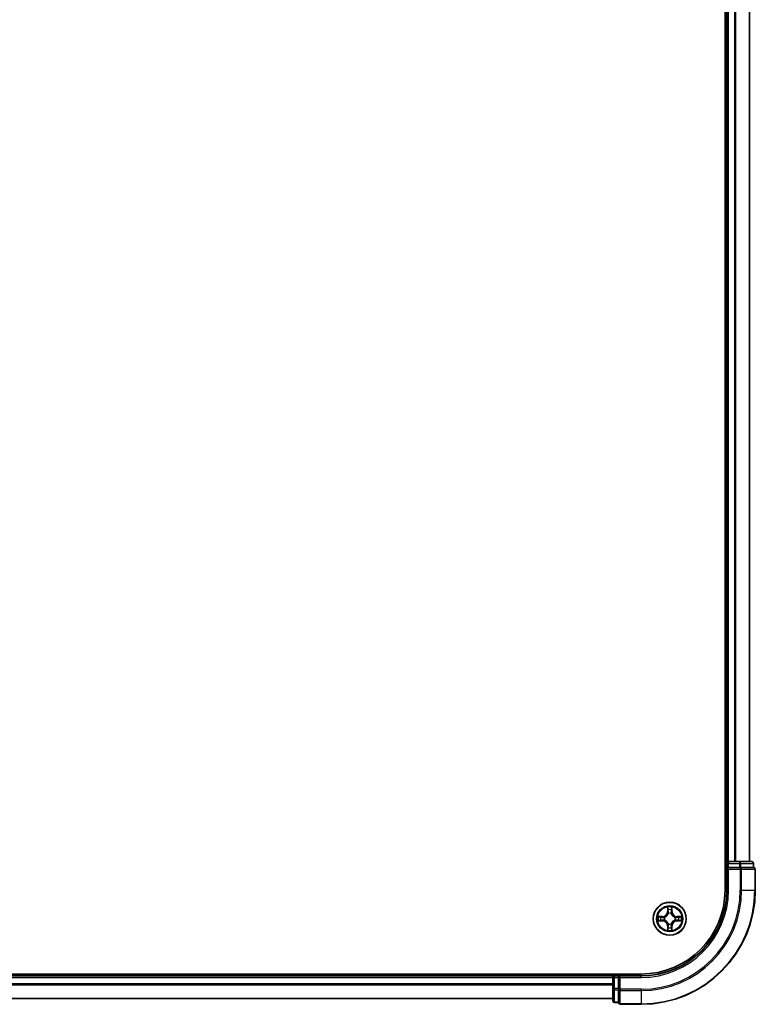
# Model space of a CAD drawing. Units: millimetres. Extents: x 36 to 10653, y 20 to 1846.
# Drawn here: x 2187 to 2315, y 1273 to 1445 of the extents above; entities that cross this region are included whole.
import ezdxf

# ---------------------------------------------------------------- set-up
doc = ezdxf.new("R2010")
doc.units = ezdxf.units.MM
doc.header["$LTSCALE"] = 2.5
doc.layers.add('Visible (ISO)', color=7, linetype='Continuous', lineweight=35)
doc.layers.add('Visible Narrow (ISO)', color=7, linetype='Continuous', lineweight=25)

msp = doc.modelspace()

# ---------------------------------------------------------------- linework, layer by layer
at = {"layer": 'Visible (ISO)'}
for p, q in [((2310.1951, 1612.5947), (2310.1951, 1292.5947)), ((2310.4951, 1607.5947), (2310.4951, 1297.5947)), ((2314.4951, 1297.5947), (2314.4951, 1607.5947)), ((2310.4951, 1297.5947), (2310.1951, 1297.5947)), ((2310.7951, 1297.5947), (2310.4951, 1297.5947)), ((2310.4951, 1297.2947), (2310.4951, 1296.5947)), ((2310.4951, 1296.5947), (2310.4951, 1292.5947)), ((2310.4951, 1296.5947), (2310.7951, 1296.2947)), ((2310.7951, 1296.5947), (2310.4951, 1296.5947)), ((2311.8546, 1297.5947), (2310.7951, 1297.5947)), ((2310.7951, 1296.5947), (2312.7141, 1296.5947)), ((2312.0782, 1297.5947), (2311.8546, 1297.5947)), ((2312.7141, 1297.5947), (2312.0782, 1297.5947)), ((2314.8951, 1297.5947), (2312.7141, 1297.5947)), ((2312.8546, 1296.5947), (2312.7141, 1296.5947)), ((2312.9445, 1296.5947), (2312.8546, 1296.5947)), ((2312.9445, 1296.5947), (2315.1256, 1296.5947)), ((2315.1951, 1296.5947), (2315.1256, 1296.5947)), ((2315.1951, 1296.5947), (2315.1951, 1297.2947)), ((2315.4951, 1292.5947), (2315.4951, 1296.2947)), ((2295.4951, 1277.8947), (1835.4951, 1277.8947)), ((2290.4951, 1277.5947), (1840.4951, 1277.5947)), ((2290.4951, 1277.8947), (2290.4951, 1277.5947)), ((2290.4951, 1277.5947), (2290.4951, 1277.2947)), ((2290.4951, 1277.2947), (2290.4951, 1275.3758)), ((2291.4951, 1277.5947), (2290.7951, 1277.5947)), ((2291.7951, 1277.2947), (2291.4951, 1277.5947)), ((2295.4951, 1277.5947), (2291.4951, 1277.5947)), ((2291.4951, 1277.5947), (2291.4951, 1277.2947)), ((2291.4951, 1275.3758), (2291.4951, 1277.2947)), ((2290.4951, 1275.3758), (2290.4951, 1273.1947)), ((2291.4951, 1275.3758), (2291.4951, 1275.2353)), ((1840.4951, 1273.5947), (2290.4951, 1273.5947)), ((2291.4951, 1275.2353), (2291.4951, 1275.1453)), ((2291.4951, 1272.9643), (2291.4951, 1275.1453)), ((2290.7951, 1272.8947), (2291.4951, 1272.8947)), ((2291.4951, 1272.9643), (2291.4951, 1272.8947)), ((2291.7951, 1272.5947), (2295.4951, 1272.5947))]:
    msp.add_line(p, q, dxfattribs=at)
msp.add_circle((2300.4951, 1287.5947), 2.9, dxfattribs=at)
for centre, radius, start, end in [((2310.7951, 1297.2947), 0.3, 90, 180), ((2314.8951, 1297.2947), 0.3, 0, 90), ((2315.1951, 1296.2947), 0.3, 0, 90), ((2295.4951, 1292.5947), 15, 270, 0), ((2295.4951, 1292.5947), 20, 270, 0), ((2295.4951, 1292.5947), 14.7, 270, 0), ((2290.7951, 1277.2947), 0.3, 90, 180), ((2290.7951, 1273.1947), 0.3, 180, 270), ((2291.7951, 1272.8947), 0.3, 180, 270)]:
    msp.add_arc(centre, radius, start, end, dxfattribs=at)
at = {"layer": 'Visible Narrow (ISO)'}
for p, q in [((2310.7951, 1297.5947), (2310.7951, 1607.5947)), ((2311.8546, 1607.5947), (2311.8546, 1297.5947)), ((2312.085, 1297.5947), (2312.085, 1607.5947)), ((2314.4256, 1607.5947), (2314.4256, 1297.5947)), ((2310.1951, 1297.2947), (2310.4951, 1297.2947)), ((2310.7951, 1297.2947), (2310.4951, 1297.2947)), ((2310.7951, 1297.5947), (2310.7951, 1297.2947)), ((2310.7951, 1297.2947), (2312.7141, 1297.2947)), ((2310.7951, 1296.5947), (2310.7951, 1297.2947)), ((2310.7951, 1292.5947), (2310.7951, 1296.2947)), ((2310.7951, 1296.2947), (2312.8546, 1296.2947)), ((2312.7141, 1297.5947), (2312.7141, 1297.2947)), ((2312.9445, 1297.2947), (2312.7141, 1297.2947)), ((2312.7141, 1297.2947), (2312.7141, 1296.5947)), ((2312.8546, 1296.5947), (2312.8546, 1296.2947)), ((2313.085, 1296.2947), (2312.8546, 1296.2947)), ((2312.8546, 1296.2947), (2312.8546, 1292.5947)), ((2312.9445, 1297.2947), (2315.1256, 1297.2947)), ((2312.9445, 1296.5947), (2312.9445, 1297.2947)), ((2313.085, 1296.2947), (2315.4256, 1296.2947)), ((2313.085, 1292.5947), (2313.085, 1296.2947)), ((2315.1951, 1297.2947), (2315.1256, 1297.2947)), ((2315.1256, 1297.2947), (2315.1256, 1296.5947)), ((2315.4951, 1296.2947), (2315.4256, 1296.2947)), ((2315.4256, 1296.2947), (2315.4256, 1292.5947)), ((2310.7951, 1292.5947), (2310.4951, 1292.5947)), ((2313.085, 1292.5947), (2312.8546, 1292.5947)), ((2313.085, 1292.5947), (2315.4256, 1292.5947)), ((2315.4256, 1292.5947), (2315.4951, 1292.5947)), ((2300.1046, 1289.6175), (2300.091, 1288.8379)), ((2300.1408, 1288.8371), (2300.1494, 1289.3271)), ((2300.8408, 1289.3271), (2300.8493, 1288.8371)), ((2300.8991, 1288.8379), (2300.8855, 1289.6175)), ((2299.2519, 1287.9988), (2298.4724, 1287.9852)), ((2298.7627, 1287.9404), (2299.2528, 1287.949)), ((2299.2528, 1287.949), (2299.2519, 1287.9988)), ((2299.2528, 1287.949), (2299.254, 1287.8764)), ((2299.5582, 1287.8413), (2299.5788, 1287.8359)), ((2299.5788, 1287.3536), (2299.5582, 1287.3482)), ((2300.1408, 1288.8371), (2300.091, 1288.8379)), ((2300.1408, 1288.8371), (2300.2135, 1288.8358)), ((2300.254, 1288.511), (2300.2486, 1288.5317)), ((2300.7416, 1288.5317), (2300.7362, 1288.511)), ((2300.8493, 1288.8371), (2300.7767, 1288.8358)), ((2300.8493, 1288.8371), (2300.8991, 1288.8379)), ((2301.4114, 1287.8359), (2301.432, 1287.8413)), ((2301.432, 1287.3482), (2301.4114, 1287.3536)), ((2301.7374, 1287.949), (2301.7362, 1287.8764)), ((2301.7374, 1287.949), (2301.7383, 1287.9988)), ((2301.7374, 1287.949), (2302.2275, 1287.9404)), ((2302.5178, 1287.9852), (2301.7383, 1287.9988)), ((2298.4724, 1287.2043), (2299.2519, 1287.1907)), ((2299.2528, 1287.2405), (2298.7627, 1287.2491)), ((2299.2528, 1287.2405), (2299.2519, 1287.1907)), ((2299.2528, 1287.2405), (2299.254, 1287.3131)), ((2300.1408, 1286.3524), (2300.091, 1286.3516)), ((2300.091, 1286.3516), (2300.1046, 1285.572)), ((2300.1408, 1286.3524), (2300.2135, 1286.3537)), ((2300.1494, 1285.8624), (2300.1408, 1286.3524)), ((2300.2486, 1286.6578), (2300.254, 1286.6785)), ((2300.7362, 1286.6785), (2300.7416, 1286.6578)), ((2300.8493, 1286.3524), (2300.7767, 1286.3537)), ((2300.8493, 1286.3524), (2300.8408, 1285.8624)), ((2300.8493, 1286.3524), (2300.8991, 1286.3516)), ((2300.8855, 1285.572), (2300.8991, 1286.3516)), ((2301.7374, 1287.2405), (2301.7362, 1287.3131)), ((2302.2275, 1287.2491), (2301.7374, 1287.2405)), ((2301.7374, 1287.2405), (2301.7383, 1287.1907)), ((2301.7383, 1287.1907), (2302.5178, 1287.2043)), ((1840.4951, 1277.2947), (2290.4951, 1277.2947)), ((2290.7951, 1277.2947), (2290.4951, 1277.2947)), ((2290.7951, 1277.5947), (2290.7951, 1277.8947)), ((2290.7951, 1277.5947), (2290.7951, 1277.2947)), ((2290.7951, 1275.3758), (2290.7951, 1277.2947)), ((2290.7951, 1277.2947), (2291.4951, 1277.2947)), ((2291.7951, 1277.2947), (2295.4951, 1277.2947)), ((2291.7951, 1275.2353), (2291.7951, 1277.2947)), ((2295.4951, 1277.2947), (2295.4951, 1277.5947)), ((2290.4951, 1276.1884), (1840.4951, 1276.1884)), ((1840.4951, 1276.0348), (2290.4951, 1276.0348)), ((2290.7951, 1275.3758), (2290.4951, 1275.3758)), ((2290.7951, 1275.3758), (2290.7951, 1275.1453)), ((2291.4951, 1275.3758), (2290.7951, 1275.3758)), ((2290.4951, 1273.6411), (1840.4951, 1273.6411)), ((2290.7951, 1272.9643), (2290.7951, 1275.1453)), ((2290.7951, 1275.1453), (2291.4951, 1275.1453)), ((2291.7951, 1275.2353), (2291.4951, 1275.2353)), ((2291.7951, 1275.2353), (2291.7951, 1275.0048)), ((2295.4951, 1275.2353), (2291.7951, 1275.2353)), ((2291.7951, 1272.6643), (2291.7951, 1275.0048)), ((2291.7951, 1275.0048), (2295.4951, 1275.0048)), ((2295.4951, 1275.0048), (2295.4951, 1275.2353)), ((2295.4951, 1275.0048), (2295.4951, 1272.6643)), ((2290.7951, 1272.9643), (2290.7951, 1272.8947)), ((2291.4951, 1272.9643), (2290.7951, 1272.9643)), ((2291.7951, 1272.6643), (2291.7951, 1272.5947)), ((2295.4951, 1272.6643), (2291.7951, 1272.6643)), ((2295.4951, 1272.6643), (2295.4951, 1272.5947))]:
    msp.add_line(p, q, dxfattribs=at)
for radius in [2.8677, 2.3092, 2.1415]:
    msp.add_circle((2300.4951, 1287.5947), radius, dxfattribs=at)
for centre, radius, start, end in [((2295.4951, 1292.5947), 15.3, 270, 0), ((2295.4951, 1292.5947), 17.3595, 270, 0), ((2295.4951, 1292.5947), 17.59, 270, 0), ((2295.4951, 1292.5947), 19.9305, 270, 0), ((2300.4951, 1287.5947), 2.0601, 79.074582, 100.925418), ((2300.4951, 1287.5947), 1.6122, 79.692479, 100.307521), ((2300.4951, 1287.5947), 2.0601, 169.074582, 190.925418), ((2300.4951, 1287.5947), 1.6122, 169.692479, 190.307521), ((2299.237, 1288.8529), 0.8542, 271, 359), ((2299.237, 1288.8529), 0.904, 271, 359), ((2300.4951, 1287.5947), 0.9688, 165.258044, 194.741956), ((2300.4951, 1287.5947), 0.9475, 165.258044, 194.741956), ((2300.4951, 1287.5947), 0.9688, 75.258044, 104.741956), ((2300.4951, 1287.5947), 0.9475, 75.258044, 104.741956), ((2301.7532, 1288.8529), 0.904, 181, 269), ((2301.7532, 1288.8529), 0.8542, 181, 269), ((2300.4951, 1287.5947), 0.9475, 345.258044, 14.741956), ((2300.4951, 1287.5947), 0.9688, 345.258044, 14.741956), ((2300.4951, 1287.5947), 1.6122, 349.692479, 10.307521), ((2300.4951, 1287.5947), 2.0601, 349.074582, 10.925418), ((2299.237, 1286.3366), 0.8542, 1, 89), ((2299.237, 1286.3366), 0.904, 1, 89), ((2300.4951, 1287.5947), 1.6122, 259.692479, 280.307521), ((2300.4951, 1287.5947), 0.9688, 255.258044, 284.741956), ((2300.4951, 1287.5947), 0.9475, 255.258044, 284.741956), ((2301.7532, 1286.3366), 0.904, 91, 179), ((2301.7532, 1286.3366), 0.8542, 91, 179), ((2300.4951, 1287.5947), 2.0601, 259.074582, 280.925418)]:
    msp.add_arc(centre, radius, start, end, dxfattribs=at)
for centre, major_axis, ratio, start_param, end_param in [((2312.7141, 1297.2947), (0, 0.3), 0.76822128, 4.71238898, 6.28318531), ((2312.8546, 1296.2947), (0, 0.3), 0.76822128, 4.71238898, 6.28318531), ((2314.8951, 1297.2947), (0, 0.3), 0.76822128, 4.71238898, 6.28318531), ((2315.1951, 1296.2947), (0, 0.3), 0.76822128, 4.71238898, 6.28318531), ((2300.1992, 1289.3263), (-0.05, -0.002), 0.54850665, 4.7835784, 6.17876057), ((2300.2146, 1289.1368), (-0.0494, -0.008), 0.89574018, 4.73044269, 6.08586581), ((2300.7755, 1289.1368), (0.0494, -0.008), 0.89574018, 0.19731949, 1.55274262), ((2300.791, 1289.3263), (0.05, -0.002), 0.54850665, 0.10442473, 1.4996069), ((2298.7636, 1287.8906), (0.002, 0.05), 0.54850665, 0.10442473, 1.4996069), ((2298.953, 1287.8752), (0.008, 0.0494), 0.89574018, 0.19731949, 1.55274262), ((2299.2549, 1287.8266), (0.008, 0.0494), 0.89572054, 0.1973017, 1.54834765), ((2299.2549, 1287.3629), (0.008, -0.0494), 0.89572054, 4.73483766, 6.08588361), ((2299.6015, 1287.8299), (-0.0091, 0.0492), 0.87684641, 0.18229136, 1.17990219), ((2299.6015, 1287.3596), (-0.0091, -0.0492), 0.87684642, 5.10328313, 6.10089396), ((2299.6015, 1287.8299), (-0.0149, 0.0477), 0.41070123, 0.09573579, 1.31868747), ((2299.6015, 1287.3596), (-0.0149, -0.0477), 0.41070123, 4.96449783, 6.18744952), ((2300.26, 1288.4883), (-0.0492, 0.0091), 0.87684642, 5.10328313, 6.10089396), ((2300.26, 1288.4883), (-0.0477, 0.0149), 0.41070123, 4.96449783, 6.18744952), ((2300.2633, 1288.8349), (-0.0494, -0.008), 0.89572054, 4.73483766, 6.08588361), ((2300.7269, 1288.8349), (0.0494, -0.008), 0.89572054, 0.1973017, 1.54834765), ((2300.7302, 1288.4883), (0.0477, 0.0149), 0.41070123, 0.09573579, 1.31868747), ((2300.7302, 1288.4883), (0.0492, 0.0091), 0.87684641, 0.18229136, 1.17990219), ((2301.3887, 1287.8299), (0.0091, 0.0492), 0.87684642, 5.10328313, 6.10089396), ((2301.3887, 1287.8299), (0.0149, 0.0477), 0.41070123, 4.96449783, 6.18744952), ((2301.3887, 1287.3596), (0.0149, -0.0477), 0.41070123, 0.09573579, 1.31868747), ((2301.3887, 1287.3596), (0.0091, -0.0492), 0.87684641, 0.18229136, 1.17990219), ((2301.7353, 1287.8266), (-0.008, 0.0494), 0.89572054, 4.73483766, 6.08588361), ((2301.7353, 1287.3629), (-0.008, -0.0494), 0.89572054, 0.1973017, 1.54834765), ((2302.0372, 1287.8752), (-0.008, 0.0494), 0.89574018, 4.73044269, 6.08586581), ((2302.2266, 1287.8906), (-0.002, 0.05), 0.54850665, 4.7835784, 6.17876057), ((2298.7636, 1287.2989), (0.002, -0.05), 0.54850665, 4.7835784, 6.17876057), ((2298.953, 1287.3143), (0.008, -0.0494), 0.89574018, 4.73044269, 6.08586581), ((2300.1992, 1285.8632), (-0.05, 0.002), 0.54850665, 0.10442473, 1.4996069), ((2300.2146, 1286.0527), (-0.0494, 0.008), 0.89574018, 0.19731949, 1.55274262), ((2300.26, 1286.7012), (-0.0492, -0.0091), 0.87684641, 0.18229136, 1.17990219), ((2300.26, 1286.7012), (-0.0477, -0.0149), 0.41070123, 0.09573579, 1.31868747), ((2300.2633, 1286.3546), (-0.0494, 0.008), 0.89572054, 0.1973017, 1.54834765), ((2300.7269, 1286.3546), (0.0494, 0.008), 0.89572054, 4.73483766, 6.08588361), ((2300.7302, 1286.7012), (0.0477, -0.0149), 0.41070123, 4.96449783, 6.18744952), ((2300.7302, 1286.7012), (0.0492, -0.0091), 0.87684642, 5.10328313, 6.10089396), ((2300.7755, 1286.0527), (0.0494, 0.008), 0.89574018, 4.73044269, 6.08586581), ((2300.791, 1285.8632), (0.05, 0.002), 0.54850665, 4.7835784, 6.17876057), ((2302.0372, 1287.3143), (-0.008, -0.0494), 0.89574018, 0.19731949, 1.55274262), ((2302.2266, 1287.2989), (-0.002, -0.05), 0.54850665, 0.10442473, 1.4996069), ((2290.7951, 1275.3758), (-0.3, 0), 0.76822128, 0, 1.57079633), ((2291.7951, 1275.2353), (-0.3, 0), 0.76822128, 0, 1.57079633), ((2290.7951, 1273.1947), (-0.3, 0), 0.76822128, 0, 1.57079633), ((2291.7951, 1272.8947), (-0.3, 0), 0.76822128, 0, 1.57079633)]:
    msp.add_ellipse(centre, major_axis=major_axis, ratio=ratio, start_param=start_param, end_param=end_param, dxfattribs=at)
for points, knots in [([(2300.1946, 1289.3535), (2300.1942, 1289.3685), (2300.1921, 1289.384), (2300.1836, 1289.425), (2300.1754, 1289.4506), (2300.1573, 1289.4993), (2300.1476, 1289.5223), (2300.1269, 1289.5695), (2300.1157, 1289.5936), (2300.1046, 1289.6175)], [0, 0, 0, 0, 0.0059340385, 0.0059340385, 0.0154285, 0.0154285, 0.0237449879, 0.0237449879, 0.0323943032, 0.0323943032, 0.0323943032, 0.0323943032]), ([(2300.1046, 1289.6175), (2300.1102, 1289.5912), (2300.1158, 1289.5646), (2300.1261, 1289.5127), (2300.1309, 1289.4874), (2300.1399, 1289.4338), (2300.144, 1289.4056), (2300.1482, 1289.3607), (2300.1492, 1289.3437), (2300.1494, 1289.3271)], [-0.0323943032, -0.0323943032, -0.0323943032, -0.0323943032, -0.0237449879, -0.0237449879, -0.0154285, -0.0154285, -0.0059340385, -0.0059340385, 0, 0, 0, 0]), ([(2300.1494, 1289.3271), (2300.151, 1289.2868), (2300.1532, 1289.2499), (2300.1584, 1289.186), (2300.1614, 1289.1589), (2300.1648, 1289.1377)], [0, 0, 0, 0, 0.014491423, 0.014491423, 0.0289828459, 0.0289828459, 0.0289828459, 0.0289828459]), ([(2300.1648, 1289.1377), (2300.1729, 1289.0874), (2300.181, 1289.0371), (2300.1973, 1288.9364), (2300.2054, 1288.8861), (2300.2135, 1288.8358)], [0, 0, 0, 0, 0.0343899271, 0.0343899271, 0.0687798542, 0.0687798542, 0.0687798542, 0.0687798542]), ([(2300.2066, 1289.1809), (2300.2036, 1289.2002), (2300.201, 1289.2249), (2300.197, 1289.2831), (2300.1955, 1289.3167), (2300.1946, 1289.3535)], [-0.0289828459, -0.0289828459, -0.0289828459, -0.0289828459, -0.014491423, -0.014491423, 0, 0, 0, 0]), ([(2300.255, 1288.879), (2300.247, 1288.9293), (2300.2389, 1288.9796), (2300.2228, 1289.0803), (2300.2147, 1289.1306), (2300.2066, 1289.1809)], [-0.0687798542, -0.0687798542, -0.0687798542, -0.0687798542, -0.0343899271, -0.0343899271, 0, 0, 0, 0]), ([(2300.7836, 1289.1809), (2300.7755, 1289.1306), (2300.7674, 1289.0803), (2300.7513, 1288.9796), (2300.7432, 1288.9293), (2300.7351, 1288.879)], [-0.0687798542, -0.0687798542, -0.0687798542, -0.0687798542, -0.0343899271, -0.0343899271, 0, 0, 0, 0]), ([(2300.7767, 1288.8358), (2300.7848, 1288.8861), (2300.7929, 1288.9364), (2300.8091, 1289.0371), (2300.8172, 1289.0874), (2300.8254, 1289.1377)], [0, 0, 0, 0, 0.0343899271, 0.0343899271, 0.0687798542, 0.0687798542, 0.0687798542, 0.0687798542]), ([(2300.7956, 1289.3535), (2300.7947, 1289.3169), (2300.7933, 1289.2835), (2300.7892, 1289.2252), (2300.7866, 1289.2003), (2300.7836, 1289.1809)], [-0.0289828459, -0.0289828459, -0.0289828459, -0.0289828459, -0.0145850634, -0.0145850634, 0, 0, 0, 0]), ([(2300.8855, 1289.6175), (2300.8721, 1289.5883), (2300.8584, 1289.5589), (2300.8299, 1289.4924), (2300.8155, 1289.4556), (2300.8001, 1289.397), (2300.7962, 1289.3748), (2300.7956, 1289.3535)], [-0.0003383294, -0.0003383294, -0.0003383294, -0.0003383294, 0.0102009359, 0.0102009359, 0.0236501899, 0.0236501899, 0.0320559737, 0.0320559737, 0.0320559737, 0.0320559737]), ([(2300.8254, 1289.1377), (2300.8288, 1289.159), (2300.8319, 1289.1864), (2300.8371, 1289.2504), (2300.8392, 1289.287), (2300.8408, 1289.3271)], [0, 0, 0, 0, 0.0145850634, 0.0145850634, 0.0289828459, 0.0289828459, 0.0289828459, 0.0289828459]), ([(2300.8408, 1289.3271), (2300.8411, 1289.3505), (2300.843, 1289.3749), (2300.8506, 1289.4394), (2300.8577, 1289.4798), (2300.872, 1289.553), (2300.8788, 1289.5854), (2300.8855, 1289.6175)], [-0.0320559737, -0.0320559737, -0.0320559737, -0.0320559737, -0.0236501899, -0.0236501899, -0.0102009359, -0.0102009359, 0.0003383294, 0.0003383294, 0.0003383294, 0.0003383294]), ([(2298.7627, 1287.9404), (2298.7393, 1287.9407), (2298.7149, 1287.9427), (2298.6505, 1287.9503), (2298.6101, 1287.9574), (2298.5368, 1287.9716), (2298.5044, 1287.9784), (2298.4724, 1287.9852)], [-0.0320559737, -0.0320559737, -0.0320559737, -0.0320559737, -0.0236501899, -0.0236501899, -0.0102009359, -0.0102009359, 0.0003383294, 0.0003383294, 0.0003383294, 0.0003383294]), ([(2298.4724, 1287.9852), (2298.5015, 1287.9717), (2298.5309, 1287.9581), (2298.5975, 1287.9295), (2298.6342, 1287.9152), (2298.6928, 1287.8998), (2298.7151, 1287.8958), (2298.7364, 1287.8953)], [-0.0003383294, -0.0003383294, -0.0003383294, -0.0003383294, 0.0102009359, 0.0102009359, 0.0236501899, 0.0236501899, 0.0320559737, 0.0320559737, 0.0320559737, 0.0320559737]), ([(2298.7364, 1287.8953), (2298.7729, 1287.8944), (2298.8063, 1287.8929), (2298.8647, 1287.8889), (2298.8895, 1287.8863), (2298.9089, 1287.8832)], [-0.0289828459, -0.0289828459, -0.0289828459, -0.0289828459, -0.0145850634, -0.0145850634, 0, 0, 0, 0]), ([(2298.9521, 1287.925), (2298.9308, 1287.9284), (2298.9035, 1287.9315), (2298.8394, 1287.9367), (2298.8028, 1287.9388), (2298.7627, 1287.9404)], [0, 0, 0, 0, 0.0145850634, 0.0145850634, 0.0289828459, 0.0289828459, 0.0289828459, 0.0289828459]), ([(2298.9089, 1287.8832), (2298.9593, 1287.8751), (2299.0096, 1287.8671), (2299.1102, 1287.8509), (2299.1605, 1287.8429), (2299.2109, 1287.8348)], [-0.0687798542, -0.0687798542, -0.0687798542, -0.0687798542, -0.0343899271, -0.0343899271, 0, 0, 0, 0]), ([(2299.2109, 1287.3547), (2299.1605, 1287.3466), (2299.1102, 1287.3386), (2299.0096, 1287.3224), (2298.9593, 1287.3144), (2298.9089, 1287.3063)], [-0.0687798542, -0.0687798542, -0.0687798542, -0.0687798542, -0.0343899271, -0.0343899271, 0, 0, 0, 0]), ([(2299.254, 1287.8764), (2299.2037, 1287.8845), (2299.1534, 1287.8926), (2299.0528, 1287.9088), (2299.0024, 1287.9169), (2298.9521, 1287.925)], [0, 0, 0, 0, 0.0343899271, 0.0343899271, 0.0687798542, 0.0687798542, 0.0687798542, 0.0687798542]), ([(2299.2109, 1287.8348), (2299.2828, 1287.8233), (2299.3559, 1287.8194), (2299.4726, 1287.827), (2299.5149, 1287.8325), (2299.5582, 1287.8413)], [-0.0982412545, -0.0982412545, -0.0982412545, -0.0982412545, -0.0491206273, -0.0491206273, -0.0217758941, -0.0217758941, -0.0217758941, -0.0217758941]), ([(2299.5582, 1287.3482), (2299.5149, 1287.357), (2299.4726, 1287.3625), (2299.3559, 1287.3701), (2299.2828, 1287.3662), (2299.2109, 1287.3547)], [-0.0764653604, -0.0764653604, -0.0764653604, -0.0764653604, -0.0491206273, -0.0491206273, 0, 0, 0, 0]), ([(2299.5848, 1287.8768), (2299.5436, 1287.8695), (2299.5033, 1287.8653), (2299.3921, 1287.8601), (2299.3224, 1287.8647), (2299.254, 1287.8764)], [0.0217758941, 0.0217758941, 0.0217758941, 0.0217758941, 0.0491206273, 0.0491206273, 0.0982412545, 0.0982412545, 0.0982412545, 0.0982412545]), ([(2299.254, 1287.3131), (2299.3224, 1287.3248), (2299.3921, 1287.3294), (2299.5033, 1287.3242), (2299.5436, 1287.32), (2299.5848, 1287.3127)], [0, 0, 0, 0, 0.0491206273, 0.0491206273, 0.0764653604, 0.0764653604, 0.0764653604, 0.0764653604]), ([(2299.5788, 1287.8359), (2299.5947, 1287.841), (2299.6105, 1287.8466), (2299.7066, 1287.8831), (2299.7857, 1287.9248), (2299.9083, 1288.0127), (2299.954, 1288.0513), (2299.9963, 1288.0936), (2300.0385, 1288.1358), (2300.0772, 1288.1815), (2300.165, 1288.3042), (2300.2067, 1288.3833), (2300.2432, 1288.4793), (2300.2488, 1288.4952), (2300.254, 1288.511)], [-0.174866013, -0.174866013, -0.174866013, -0.174866013, -0.16940495, -0.16940495, -0.141674077, -0.141674077, -0.124342281, -0.124342281, -0.124342281, -0.107010485, -0.107010485, -0.079279611, -0.079279611, -0.073818549, -0.073818549, -0.073818549, -0.073818549]), ([(2300.254, 1286.6785), (2300.2488, 1286.6943), (2300.2432, 1286.7102), (2300.2067, 1286.8062), (2300.165, 1286.8853), (2300.0772, 1287.008), (2300.0385, 1287.0537), (2299.9963, 1287.0959), (2299.954, 1287.1382), (2299.9083, 1287.1768), (2299.7857, 1287.2647), (2299.7066, 1287.3064), (2299.6105, 1287.3429), (2299.5947, 1287.3485), (2299.5788, 1287.3536)], [-0.174866013, -0.174866013, -0.174866013, -0.174866013, -0.16940495, -0.16940495, -0.141674077, -0.141674077, -0.124342281, -0.124342281, -0.124342281, -0.107010485, -0.107010485, -0.079279611, -0.079279611, -0.073818549, -0.073818549, -0.073818549, -0.073818549]), ([(2300.213, 1288.5051), (2300.2084, 1288.4899), (2300.2033, 1288.4749), (2300.1701, 1288.3836), (2300.1322, 1288.3087), (2300.052, 1288.1937), (2300.0166, 1288.1512), (2299.9776, 1288.1122), (2299.9386, 1288.0732), (2299.8962, 1288.0378), (2299.7812, 1287.9577), (2299.7062, 1287.9198), (2299.615, 1287.8866), (2299.5999, 1287.8815), (2299.5848, 1287.8768)], [0.073818549, 0.073818549, 0.073818549, 0.073818549, 0.079279611, 0.079279611, 0.107010485, 0.107010485, 0.124342281, 0.124342281, 0.124342281, 0.141674077, 0.141674077, 0.16940495, 0.16940495, 0.174866013, 0.174866013, 0.174866013, 0.174866013]), ([(2300.2135, 1288.8358), (2300.2251, 1288.7674), (2300.2297, 1288.6977), (2300.2246, 1288.5866), (2300.2203, 1288.5463), (2300.213, 1288.5051)], [0, 0, 0, 0, 0.0491206273, 0.0491206273, 0.0764653604, 0.0764653604, 0.0764653604, 0.0764653604]), ([(2300.2486, 1288.5317), (2300.2574, 1288.575), (2300.2628, 1288.6173), (2300.2704, 1288.7339), (2300.2666, 1288.8071), (2300.255, 1288.879)], [-0.0764653604, -0.0764653604, -0.0764653604, -0.0764653604, -0.0491206273, -0.0491206273, 0, 0, 0, 0]), ([(2300.7351, 1288.879), (2300.7236, 1288.8071), (2300.7198, 1288.7339), (2300.7274, 1288.6173), (2300.7328, 1288.575), (2300.7416, 1288.5317)], [-0.0982412545, -0.0982412545, -0.0982412545, -0.0982412545, -0.0491206273, -0.0491206273, -0.0217758941, -0.0217758941, -0.0217758941, -0.0217758941]), ([(2300.7362, 1288.511), (2300.7414, 1288.4952), (2300.7469, 1288.4793), (2300.7835, 1288.3833), (2300.8252, 1288.3042), (2300.913, 1288.1815), (2300.9517, 1288.1358), (2300.9939, 1288.0936), (2301.0362, 1288.0513), (2301.0819, 1288.0127), (2301.2045, 1287.9248), (2301.2836, 1287.8831), (2301.3796, 1287.8466), (2301.3955, 1287.841), (2301.4114, 1287.8359)], [-0.174866013, -0.174866013, -0.174866013, -0.174866013, -0.16940495, -0.16940495, -0.141674077, -0.141674077, -0.124342281, -0.124342281, -0.124342281, -0.107010485, -0.107010485, -0.079279611, -0.079279611, -0.073818549, -0.073818549, -0.073818549, -0.073818549]), ([(2301.4114, 1287.3536), (2301.3955, 1287.3485), (2301.3796, 1287.3429), (2301.2836, 1287.3064), (2301.2045, 1287.2647), (2301.0819, 1287.1768), (2301.0362, 1287.1382), (2300.9939, 1287.0959), (2300.9517, 1287.0537), (2300.913, 1287.008), (2300.8252, 1286.8853), (2300.7835, 1286.8062), (2300.7469, 1286.7102), (2300.7414, 1286.6943), (2300.7362, 1286.6785)], [-0.174866013, -0.174866013, -0.174866013, -0.174866013, -0.16940495, -0.16940495, -0.141674077, -0.141674077, -0.124342281, -0.124342281, -0.124342281, -0.107010485, -0.107010485, -0.079279611, -0.079279611, -0.073818549, -0.073818549, -0.073818549, -0.073818549]), ([(2300.7771, 1288.5051), (2300.7699, 1288.5463), (2300.7656, 1288.5866), (2300.7605, 1288.6977), (2300.7651, 1288.7674), (2300.7767, 1288.8358)], [0.0217758941, 0.0217758941, 0.0217758941, 0.0217758941, 0.0491206273, 0.0491206273, 0.0982412545, 0.0982412545, 0.0982412545, 0.0982412545]), ([(2301.4054, 1287.8768), (2301.3903, 1287.8815), (2301.3752, 1287.8866), (2301.284, 1287.9198), (2301.209, 1287.9577), (2301.094, 1288.0378), (2301.0516, 1288.0732), (2301.0126, 1288.1122), (2300.9736, 1288.1512), (2300.9382, 1288.1937), (2300.858, 1288.3087), (2300.8201, 1288.3836), (2300.7869, 1288.4749), (2300.7818, 1288.4899), (2300.7771, 1288.5051)], [0.073818549, 0.073818549, 0.073818549, 0.073818549, 0.079279611, 0.079279611, 0.107010485, 0.107010485, 0.124342281, 0.124342281, 0.124342281, 0.141674077, 0.141674077, 0.16940495, 0.16940495, 0.174866013, 0.174866013, 0.174866013, 0.174866013]), ([(2301.7362, 1287.8764), (2301.6678, 1287.8647), (2301.5981, 1287.8601), (2301.4869, 1287.8653), (2301.4466, 1287.8695), (2301.4054, 1287.8768)], [0, 0, 0, 0, 0.0491206273, 0.0491206273, 0.0764653604, 0.0764653604, 0.0764653604, 0.0764653604]), ([(2301.4054, 1287.3127), (2301.4466, 1287.32), (2301.4869, 1287.3242), (2301.5981, 1287.3294), (2301.6678, 1287.3248), (2301.7362, 1287.3131)], [0.0217758941, 0.0217758941, 0.0217758941, 0.0217758941, 0.0491206273, 0.0491206273, 0.0982412545, 0.0982412545, 0.0982412545, 0.0982412545]), ([(2301.432, 1287.8413), (2301.4753, 1287.8325), (2301.5176, 1287.827), (2301.6343, 1287.8194), (2301.7074, 1287.8233), (2301.7793, 1287.8348)], [-0.0764653604, -0.0764653604, -0.0764653604, -0.0764653604, -0.0491206273, -0.0491206273, 0, 0, 0, 0]), ([(2301.7793, 1287.3547), (2301.7074, 1287.3662), (2301.6343, 1287.3701), (2301.5176, 1287.3625), (2301.4753, 1287.357), (2301.432, 1287.3482)], [-0.0982412545, -0.0982412545, -0.0982412545, -0.0982412545, -0.0491206273, -0.0491206273, -0.0217758941, -0.0217758941, -0.0217758941, -0.0217758941]), ([(2302.0381, 1287.925), (2301.9877, 1287.9169), (2301.9374, 1287.9088), (2301.8368, 1287.8926), (2301.7865, 1287.8845), (2301.7362, 1287.8764)], [0, 0, 0, 0, 0.0343899271, 0.0343899271, 0.0687798542, 0.0687798542, 0.0687798542, 0.0687798542]), ([(2301.7793, 1287.8348), (2301.8296, 1287.8429), (2301.88, 1287.8509), (2301.9806, 1287.8671), (2302.0309, 1287.8751), (2302.0813, 1287.8832)], [-0.0687798542, -0.0687798542, -0.0687798542, -0.0687798542, -0.0343899271, -0.0343899271, 0, 0, 0, 0]), ([(2302.0813, 1287.3063), (2302.0309, 1287.3144), (2301.9806, 1287.3224), (2301.88, 1287.3386), (2301.8296, 1287.3466), (2301.7793, 1287.3547)], [-0.0687798542, -0.0687798542, -0.0687798542, -0.0687798542, -0.0343899271, -0.0343899271, 0, 0, 0, 0]), ([(2302.2275, 1287.9404), (2302.1871, 1287.9388), (2302.1503, 1287.9367), (2302.0863, 1287.9315), (2302.0593, 1287.9284), (2302.0381, 1287.925)], [0, 0, 0, 0, 0.014491423, 0.014491423, 0.0289828459, 0.0289828459, 0.0289828459, 0.0289828459]), ([(2302.0813, 1287.8832), (2302.1005, 1287.8863), (2302.1252, 1287.8888), (2302.1834, 1287.8929), (2302.217, 1287.8944), (2302.2538, 1287.8953)], [-0.0289828459, -0.0289828459, -0.0289828459, -0.0289828459, -0.014491423, -0.014491423, 0, 0, 0, 0]), ([(2302.5178, 1287.9852), (2302.4915, 1287.9797), (2302.465, 1287.9741), (2302.4131, 1287.9637), (2302.3877, 1287.9589), (2302.3342, 1287.9499), (2302.306, 1287.9459), (2302.261, 1287.9417), (2302.244, 1287.9406), (2302.2275, 1287.9404)], [-0.0323943032, -0.0323943032, -0.0323943032, -0.0323943032, -0.0237449879, -0.0237449879, -0.0154285, -0.0154285, -0.0059340385, -0.0059340385, 0, 0, 0, 0]), ([(2302.2538, 1287.8953), (2302.2689, 1287.8957), (2302.2844, 1287.8978), (2302.3253, 1287.9063), (2302.3509, 1287.9144), (2302.3996, 1287.9325), (2302.4226, 1287.9422), (2302.4698, 1287.963), (2302.4939, 1287.9741), (2302.5178, 1287.9852)], [0, 0, 0, 0, 0.0059340385, 0.0059340385, 0.0154285, 0.0154285, 0.0237449879, 0.0237449879, 0.0323943032, 0.0323943032, 0.0323943032, 0.0323943032]), ([(2298.7364, 1287.2942), (2298.7213, 1287.2938), (2298.7058, 1287.2917), (2298.6649, 1287.2832), (2298.6393, 1287.2751), (2298.5906, 1287.257), (2298.5675, 1287.2473), (2298.5204, 1287.2265), (2298.4963, 1287.2154), (2298.4724, 1287.2043)], [0, 0, 0, 0, 0.0059340385, 0.0059340385, 0.0154285, 0.0154285, 0.0237449879, 0.0237449879, 0.0323943032, 0.0323943032, 0.0323943032, 0.0323943032]), ([(2298.4724, 1287.2043), (2298.4987, 1287.2098), (2298.5252, 1287.2154), (2298.5771, 1287.2258), (2298.6025, 1287.2306), (2298.656, 1287.2396), (2298.6842, 1287.2436), (2298.7292, 1287.2478), (2298.7462, 1287.2489), (2298.7627, 1287.2491)], [-0.0323943032, -0.0323943032, -0.0323943032, -0.0323943032, -0.0237449879, -0.0237449879, -0.0154285, -0.0154285, -0.0059340385, -0.0059340385, 0, 0, 0, 0]), ([(2298.9089, 1287.3063), (2298.8897, 1287.3032), (2298.865, 1287.3007), (2298.8067, 1287.2966), (2298.7732, 1287.2951), (2298.7364, 1287.2942)], [-0.0289828459, -0.0289828459, -0.0289828459, -0.0289828459, -0.014491423, -0.014491423, 0, 0, 0, 0]), ([(2298.7627, 1287.2491), (2298.8031, 1287.2507), (2298.8399, 1287.2528), (2298.9038, 1287.258), (2298.9309, 1287.2611), (2298.9521, 1287.2645)], [0, 0, 0, 0, 0.014491423, 0.014491423, 0.0289828459, 0.0289828459, 0.0289828459, 0.0289828459]), ([(2298.9521, 1287.2645), (2299.0024, 1287.2726), (2299.0528, 1287.2807), (2299.1534, 1287.2969), (2299.2037, 1287.305), (2299.254, 1287.3131)], [0, 0, 0, 0, 0.0343899271, 0.0343899271, 0.0687798542, 0.0687798542, 0.0687798542, 0.0687798542]), ([(2299.5848, 1287.3127), (2299.5999, 1287.308), (2299.615, 1287.3029), (2299.7062, 1287.2697), (2299.7812, 1287.2318), (2299.8962, 1287.1517), (2299.9386, 1287.1163), (2299.9776, 1287.0773), (2300.0166, 1287.0383), (2300.052, 1286.9958), (2300.1322, 1286.8808), (2300.1701, 1286.8059), (2300.2033, 1286.7146), (2300.2084, 1286.6996), (2300.213, 1286.6844)], [0.073818549, 0.073818549, 0.073818549, 0.073818549, 0.079279611, 0.079279611, 0.107010485, 0.107010485, 0.124342281, 0.124342281, 0.124342281, 0.141674077, 0.141674077, 0.16940495, 0.16940495, 0.174866013, 0.174866013, 0.174866013, 0.174866013]), ([(2300.1494, 1285.8624), (2300.1491, 1285.839), (2300.1472, 1285.8146), (2300.1396, 1285.7501), (2300.1325, 1285.7097), (2300.1182, 1285.6365), (2300.1114, 1285.6041), (2300.1046, 1285.572)], [-0.0320559737, -0.0320559737, -0.0320559737, -0.0320559737, -0.0236501899, -0.0236501899, -0.0102009359, -0.0102009359, 0.0003383294, 0.0003383294, 0.0003383294, 0.0003383294]), ([(2300.1046, 1285.572), (2300.1181, 1285.6012), (2300.1317, 1285.6306), (2300.1603, 1285.6971), (2300.1747, 1285.7339), (2300.1901, 1285.7925), (2300.194, 1285.8147), (2300.1946, 1285.836)], [-0.0003383294, -0.0003383294, -0.0003383294, -0.0003383294, 0.0102009359, 0.0102009359, 0.0236501899, 0.0236501899, 0.0320559737, 0.0320559737, 0.0320559737, 0.0320559737]), ([(2300.1648, 1286.0518), (2300.1614, 1286.0304), (2300.1583, 1286.0031), (2300.1531, 1285.9391), (2300.151, 1285.9025), (2300.1494, 1285.8624)], [0, 0, 0, 0, 0.0145850634, 0.0145850634, 0.0289828459, 0.0289828459, 0.0289828459, 0.0289828459]), ([(2300.2135, 1286.3537), (2300.2054, 1286.3034), (2300.1973, 1286.2531), (2300.181, 1286.1524), (2300.1729, 1286.1021), (2300.1648, 1286.0518)], [0, 0, 0, 0, 0.0343899271, 0.0343899271, 0.0687798542, 0.0687798542, 0.0687798542, 0.0687798542]), ([(2300.1946, 1285.836), (2300.1955, 1285.8726), (2300.1969, 1285.906), (2300.201, 1285.9643), (2300.2036, 1285.9892), (2300.2066, 1286.0086)], [-0.0289828459, -0.0289828459, -0.0289828459, -0.0289828459, -0.0145850634, -0.0145850634, 0, 0, 0, 0]), ([(2300.2066, 1286.0086), (2300.2147, 1286.0589), (2300.2228, 1286.1092), (2300.2389, 1286.2099), (2300.247, 1286.2602), (2300.255, 1286.3105)], [-0.0687798542, -0.0687798542, -0.0687798542, -0.0687798542, -0.0343899271, -0.0343899271, 0, 0, 0, 0]), ([(2300.213, 1286.6844), (2300.2203, 1286.6432), (2300.2246, 1286.6029), (2300.2297, 1286.4918), (2300.2251, 1286.4221), (2300.2135, 1286.3537)], [0.0217758941, 0.0217758941, 0.0217758941, 0.0217758941, 0.0491206273, 0.0491206273, 0.0982412545, 0.0982412545, 0.0982412545, 0.0982412545]), ([(2300.255, 1286.3105), (2300.2666, 1286.3824), (2300.2704, 1286.4556), (2300.2628, 1286.5722), (2300.2574, 1286.6145), (2300.2486, 1286.6578)], [-0.0982412545, -0.0982412545, -0.0982412545, -0.0982412545, -0.0491206273, -0.0491206273, -0.0217758941, -0.0217758941, -0.0217758941, -0.0217758941]), ([(2300.7416, 1286.6578), (2300.7328, 1286.6145), (2300.7274, 1286.5722), (2300.7198, 1286.4556), (2300.7236, 1286.3824), (2300.7351, 1286.3105)], [-0.0764653604, -0.0764653604, -0.0764653604, -0.0764653604, -0.0491206273, -0.0491206273, 0, 0, 0, 0]), ([(2300.7351, 1286.3105), (2300.7432, 1286.2602), (2300.7513, 1286.2099), (2300.7674, 1286.1092), (2300.7755, 1286.0589), (2300.7836, 1286.0086)], [-0.0687798542, -0.0687798542, -0.0687798542, -0.0687798542, -0.0343899271, -0.0343899271, 0, 0, 0, 0]), ([(2300.7767, 1286.3537), (2300.7651, 1286.4221), (2300.7605, 1286.4918), (2300.7656, 1286.6029), (2300.7699, 1286.6432), (2300.7771, 1286.6844)], [0, 0, 0, 0, 0.0491206273, 0.0491206273, 0.0764653604, 0.0764653604, 0.0764653604, 0.0764653604]), ([(2300.8254, 1286.0518), (2300.8172, 1286.1021), (2300.8091, 1286.1524), (2300.7929, 1286.2531), (2300.7848, 1286.3034), (2300.7767, 1286.3537)], [0, 0, 0, 0, 0.0343899271, 0.0343899271, 0.0687798542, 0.0687798542, 0.0687798542, 0.0687798542]), ([(2300.7771, 1286.6844), (2300.7818, 1286.6996), (2300.7869, 1286.7146), (2300.8201, 1286.8059), (2300.858, 1286.8808), (2300.9382, 1286.9958), (2300.9736, 1287.0383), (2301.0126, 1287.0773), (2301.0516, 1287.1163), (2301.094, 1287.1517), (2301.209, 1287.2318), (2301.284, 1287.2697), (2301.3752, 1287.3029), (2301.3903, 1287.308), (2301.4054, 1287.3127)], [0.073818549, 0.073818549, 0.073818549, 0.073818549, 0.079279611, 0.079279611, 0.107010485, 0.107010485, 0.124342281, 0.124342281, 0.124342281, 0.141674077, 0.141674077, 0.16940495, 0.16940495, 0.174866013, 0.174866013, 0.174866013, 0.174866013]), ([(2300.7836, 1286.0086), (2300.7866, 1285.9893), (2300.7892, 1285.9646), (2300.7932, 1285.9064), (2300.7947, 1285.8728), (2300.7956, 1285.836)], [-0.0289828459, -0.0289828459, -0.0289828459, -0.0289828459, -0.014491423, -0.014491423, 0, 0, 0, 0]), ([(2300.7956, 1285.836), (2300.796, 1285.821), (2300.7981, 1285.8055), (2300.8066, 1285.7645), (2300.8148, 1285.7389), (2300.8329, 1285.6902), (2300.8426, 1285.6672), (2300.8633, 1285.62), (2300.8745, 1285.5959), (2300.8855, 1285.572)], [0, 0, 0, 0, 0.0059340385, 0.0059340385, 0.0154285, 0.0154285, 0.0237449879, 0.0237449879, 0.0323943032, 0.0323943032, 0.0323943032, 0.0323943032]), ([(2300.8408, 1285.8624), (2300.8392, 1285.9027), (2300.837, 1285.9396), (2300.8318, 1286.0035), (2300.8288, 1286.0306), (2300.8254, 1286.0518)], [0, 0, 0, 0, 0.014491423, 0.014491423, 0.0289828459, 0.0289828459, 0.0289828459, 0.0289828459]), ([(2300.8855, 1285.572), (2300.88, 1285.5983), (2300.8744, 1285.6249), (2300.8641, 1285.6768), (2300.8592, 1285.7021), (2300.8502, 1285.7557), (2300.8462, 1285.7839), (2300.842, 1285.8288), (2300.841, 1285.8458), (2300.8408, 1285.8624)], [-0.0323943032, -0.0323943032, -0.0323943032, -0.0323943032, -0.0237449879, -0.0237449879, -0.0154285, -0.0154285, -0.0059340385, -0.0059340385, 0, 0, 0, 0]), ([(2301.7362, 1287.3131), (2301.7865, 1287.305), (2301.8368, 1287.2969), (2301.9374, 1287.2807), (2301.9877, 1287.2726), (2302.0381, 1287.2645)], [0, 0, 0, 0, 0.0343899271, 0.0343899271, 0.0687798542, 0.0687798542, 0.0687798542, 0.0687798542]), ([(2302.0381, 1287.2645), (2302.0594, 1287.2611), (2302.0867, 1287.258), (2302.1508, 1287.2528), (2302.1874, 1287.2507), (2302.2275, 1287.2491)], [0, 0, 0, 0, 0.0145850634, 0.0145850634, 0.0289828459, 0.0289828459, 0.0289828459, 0.0289828459]), ([(2302.2538, 1287.2942), (2302.2173, 1287.2951), (2302.1839, 1287.2966), (2302.1255, 1287.3006), (2302.1007, 1287.3032), (2302.0813, 1287.3063)], [-0.0289828459, -0.0289828459, -0.0289828459, -0.0289828459, -0.0145850634, -0.0145850634, 0, 0, 0, 0]), ([(2302.2275, 1287.2491), (2302.2509, 1287.2488), (2302.2753, 1287.2468), (2302.3397, 1287.2392), (2302.3801, 1287.2321), (2302.4534, 1287.2179), (2302.4857, 1287.2111), (2302.5178, 1287.2043)], [-0.0320559737, -0.0320559737, -0.0320559737, -0.0320559737, -0.0236501899, -0.0236501899, -0.0102009359, -0.0102009359, 0.0003383294, 0.0003383294, 0.0003383294, 0.0003383294]), ([(2302.5178, 1287.2043), (2302.4887, 1287.2178), (2302.4593, 1287.2314), (2302.3927, 1287.26), (2302.356, 1287.2743), (2302.2974, 1287.2897), (2302.2751, 1287.2937), (2302.2538, 1287.2942)], [-0.0003383294, -0.0003383294, -0.0003383294, -0.0003383294, 0.0102009359, 0.0102009359, 0.0236501899, 0.0236501899, 0.0320559737, 0.0320559737, 0.0320559737, 0.0320559737])]:
    msp.add_open_spline(points, degree=3, knots=knots, dxfattribs=at)

doc.saveas('drawing.dxf')
